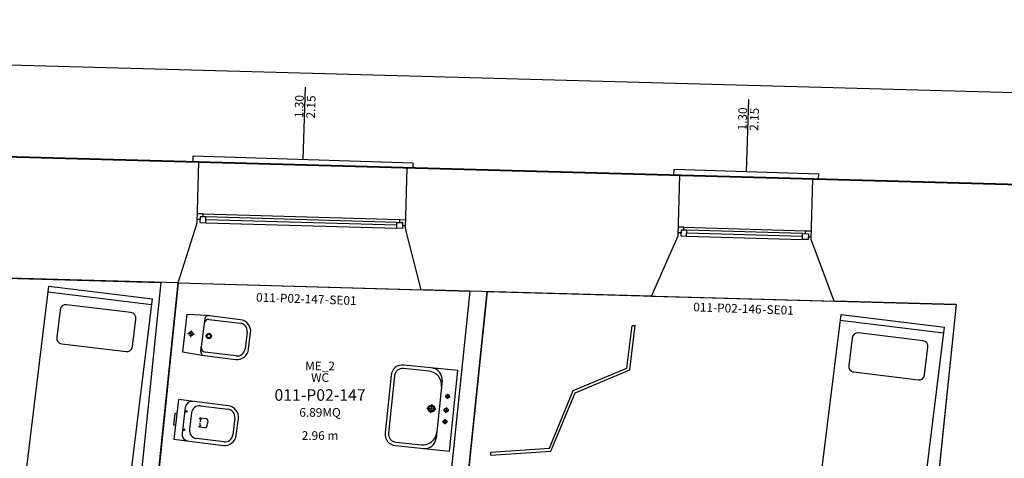
# Model space of a CAD drawing. Units: millimetres. Extents: x -870 to -711, y 772 to 855.
# Drawn here: x -828 to -820, y 845 to 849 of the extents above; entities that cross this region are included whole.
import ezdxf
from ezdxf.enums import TextEntityAlignment as Align

# ---------------------------------------------------------------- set-up
doc = ezdxf.new("R2010")
doc.units = ezdxf.units.MM
doc.linetypes.add('CONTINUOUS_-0_01', pattern=[0])
doc.linetypes.add('HIDDEN', pattern=[0.375, 0.25, -0.125])
for name, color, linetype in [('A-Codifica', 3, 'Continuous'), ('A-Simboli', 4, 'Continuous'), ('A-Superfici', 40, 'Continuous'), ('A-Testo', 2, 'Continuous'), ('I-Codifica', 3, 'Continuous')]:
    doc.layers.add(name, color=color, linetype=linetype)
doc.styles.get("Standard").update_dxf_attribs({"font": 'arial.ttf'})
doc.dimstyles.new('MAR', dxfattribs={"dimtxt": 0.15, "dimasz": 0.1, "dimexe": 0, "dimexo": 0, "dimgap": 0.1, "dimtad": 1, "dimzin": 1, "dimdsep": 46, "dimtxsty": 'Standard', "dimblk1": 'BEPPE', "dimblk2": 'BEPPE', "dimsah": 1, "dimcen": 0, "dimdle": 0.2, "dimse1": 1, "dimse2": 1, "dimclrd": 256, "dimclre": 256, "dimclrt": 256, "dimadec": 0, "dimazin": 0, "dimtfac": 1, "dimtix": 1, "dimtmove": 2, "dimatfit": 3, "dimldrblk": 'BEPPE', "dimfxl": 1, "dimtolj": 1, "dimtzin": 0, "dimarcsym": 0})

# ---------------------------------------------------------------- blocks, each defined once
blk = doc.blocks.new('*U36')
at = {"layer": 'A-Simboli'}
blk.add_lwpolyline([(0, 0), (0, 0.623)], dxfattribs=at)
at = {"layer": 'A-Codifica'}
blk.add_text('-', height=0.075, dxfattribs=at).set_placement((0.2304, -1.2395))
at = {"layer": 'A-Codifica', "flags": 4}
blk.add_attdef('CODIFICA_LOCALE', text='', height=0.075, dxfattribs=at).set_placement((-0.069, -1.2019), align=Align.MIDDLE_CENTER)
blk.add_attdef('PROGRESSIVO', (0.269, -1.2394), '', height=0.075, dxfattribs=at)
at = {"layer": 'A-Testo', "flags": 4}
for tag, p in [('LARGHEZZA', (-0.05, 0.3556)), ('ALTEZZA', (0.0519, 0.3556))]:
    blk.add_attdef(tag, text='', height=0.075, rotation=90, dxfattribs=at).set_placement(p, align=Align.MIDDLE_LEFT)
at = {"layer": 'A-Testo', "flags": 5}
for tag, p in [('PROFONDITÀ', (-0.007, -0.2712)), ('AREA_TRASPARENTE', (-0.007, -0.3712)), ('PERIMETRO_TRASPARENTE', (-0.007, -0.4712)), ('MATERIALE_TELAIO', (-0.007, -0.5712)), ('MATERIALE_TRASPARENTE', (-0.007, -0.6712)), ('TIPOLOGIA_TRASPARENTE', (-0.007, -0.7712)), ('REI', (-0.007, -0.8712)), ('POSIZIONE_SCHERMATURA', (-0.007, -0.9712)), ('TIPOLOGIA_SCHERMATURA', (-0.007, -1.0712)), ('NOTE', (-0.007, -1.1712))]:
    blk.add_attdef(tag, text='', height=0.075, dxfattribs=at).set_placement(p, align=Align.MIDDLE_CENTER)
blk = doc.blocks.new('*U37')
at = {"layer": 'A-Simboli'}
blk.add_lwpolyline([(0, 0), (0, 0.623)], dxfattribs=at)
at = {"layer": 'A-Codifica'}
blk.add_text('-', height=0.075, dxfattribs=at).set_placement((0.1769, -1.2187))
at = {"layer": 'A-Codifica', "flags": 4}
blk.add_attdef('CODIFICA_LOCALE', text='', height=0.075, dxfattribs=at).set_placement((-0.1225, -1.1811), align=Align.MIDDLE_CENTER)
blk.add_attdef('PROGRESSIVO', (0.2155, -1.2186), '', height=0.075, dxfattribs=at)
at = {"layer": 'A-Testo', "flags": 4}
for tag, p in [('LARGHEZZA', (-0.05, 0.3556)), ('ALTEZZA', (0.0519, 0.3556))]:
    blk.add_attdef(tag, text='', height=0.075, rotation=90, dxfattribs=at).set_placement(p, align=Align.MIDDLE_LEFT)
at = {"layer": 'A-Testo', "flags": 5}
for tag, p in [('PROFONDITÀ', (-0.007, -0.2712)), ('AREA_TRASPARENTE', (-0.007, -0.3712)), ('PERIMETRO_TRASPARENTE', (-0.007, -0.4712)), ('MATERIALE_TELAIO', (-0.007, -0.5712)), ('MATERIALE_TRASPARENTE', (-0.007, -0.6712)), ('TIPOLOGIA_TRASPARENTE', (-0.007, -0.7712)), ('REI', (-0.007, -0.8712)), ('POSIZIONE_SCHERMATURA', (-0.007, -0.9712)), ('TIPOLOGIA_SCHERMATURA', (-0.007, -1.0712)), ('NOTE', (-0.007, -1.1712))]:
    blk.add_attdef(tag, text='', height=0.075, dxfattribs=at).set_placement(p, align=Align.MIDDLE_CENTER)
blk = doc.blocks.new('Codifica locale')
at = {"layer": 'A-Codifica', "flags": 4}
blk.add_attdef('CODIFICA_LOCALE', text='', height=0.1, dxfattribs=at).set_placement((0, -0.1), align=Align.MIDDLE_CENTER)
at = {"layer": 'A-Testo'}
for tag, flags, p in [('DESTINAZIONE_2', 4, (0, 0.15)), ('DESTINAZIONE', 4, (0, 0.05)), ('SUPERFICIE', 4, (0, -0.25)), ('ALTEZZA_LOCALE', 4, (0, -0.35)), ('ALTEZZA_CONTROSSOFFITTO', 4, (0, -0.45)), ('NOTE', 1, (0, -0.55))]:
    blk.add_attdef(tag, text='', height=0.075, dxfattribs=dict(at, flags=flags)).set_placement(p, align=Align.MIDDLE_CENTER)
blk = doc.blocks.new('BEPPE')
for p, q in [((0, 1), (0, -1)), ((0, 0), (-1, 0)), ((0.543, 0.732), (-0.543, -0.732))]:
    blk.add_line(p, q)
blk = doc.blocks.new('*D73')
at = {"layer": 'DEFPOINTS', "color": 0, "transparency": 16777216}
for p in [(-819.5345, 848.4671), (-838.9571, 848.2109), (-819.5564, 847.6747)]:
    blk.add_point(p, dxfattribs=at)
at = {"layer": 'I-Codifica', "lineweight": -2, "transparency": 16777216}
blk.add_line((-838.8353, 849.0005), (-819.6344, 848.4699), dxfattribs=at)
at = {"layer": 'I-Codifica', "lineweight": -2, "transparency": 16777216, "xscale": 0.1, "yscale": 0.1, "zscale": 0.1}
for p, rotation in [((-838.9352, 849.0033), 178.4168026701857), ((-819.5345, 848.4671), 358.4168026701857)]:
    blk.add_blockref('BEPPE', p, dxfattribs=dict(at, rotation=rotation))
at = {"layer": 'I-Codifica', "transparency": 16777216, "insert": (-829.23, 848.9117), "char_height": 0.15, "attachment_point": 5, "rotation": 358.4168}
blk.add_mtext('\\A1;19.41', dxfattribs=at)

msp = doc.modelspace()

# ---------------------------------------------------------------- linework, layer by layer
at = {"linetype": 'Continuous'}
for p, q in [((-826.8512, 847.8763), (-828.9271, 847.9337)), ((-826.9012, 847.8779), (-826.8995, 847.9279)), ((-826.8995, 847.9279), (-825.0028, 847.8691)), ((-826.8657, 847.3522), (-826.8512, 847.8763)), ((-825.0686, 847.3025), (-825.0541, 847.8266)), ((-822.7, 847.7616), (-825.0541, 847.8266)), ((-825.0028, 847.8691), (-825.0042, 847.8251)), ((-822.7499, 847.7632), (-822.7482, 847.8131)), ((-822.7482, 847.8131), (-821.5006, 847.7744)), ((-822.7144, 847.2375), (-822.7, 847.7616)), ((-821.5018, 847.7285), (-821.5006, 847.7744)), ((-821.5662, 847.2057), (-821.5518, 847.7298)), ((-819.5564, 847.6747), (-821.5518, 847.7298)), ((-826.8147, 847.4275), (-826.8646, 847.4289)), ((-826.8154, 847.4026), (-826.8147, 847.4275)), ((-826.8147, 847.4275), (-825.1164, 847.3788)), ((-825.1421, 847.3545), (-826.7904, 847.4019)), ((-827.0299, 846.8322), (-826.8657, 847.3522)), ((-826.841, 847.3783), (-826.866, 847.379)), ((-826.7918, 847.3519), (-825.1435, 847.3047)), ((-825.1428, 847.3296), (-826.7911, 847.3769)), ((-825.1171, 847.3538), (-825.1164, 847.3788)), ((-825.1164, 847.3788), (-825.0665, 847.3774)), ((-825.0929, 847.3282), (-825.0679, 847.3275)), ((-822.6634, 847.3128), (-822.7133, 847.3142)), ((-822.6641, 847.2878), (-822.6634, 847.3128)), ((-822.6634, 847.3128), (-821.6141, 847.282)), ((-824.9334, 846.7743), (-825.0686, 847.3025)), ((-822.9436, 846.7193), (-822.7144, 847.2375)), ((-822.6897, 847.2636), (-822.7147, 847.2643)), ((-822.6405, 847.2372), (-821.6412, 847.2079)), ((-821.6405, 847.2328), (-822.6398, 847.2622)), ((-821.6398, 847.2577), (-822.6391, 847.2871)), ((-821.6148, 847.257), (-821.6141, 847.282)), ((-821.6141, 847.282), (-821.5642, 847.2806)), ((-821.5905, 847.2314), (-821.5656, 847.2307)), ((-821.3661, 846.6757), (-821.5662, 847.2057)), ((-827.0299, 846.8322), (-828.8365, 846.8822)), ((-828.3848, 844.8513), (-828.145, 846.8043)), ((-828.145, 846.8043), (-827.2528, 846.6947)), ((-827.1801, 846.8364), (-827.4971, 843.751)), ((-827.0299, 846.8322), (-827.2938, 844.2794)), ((-827.0299, 846.8322), (-824.9334, 846.7743)), ((-828.1511, 846.7547), (-827.2589, 846.6452)), ((-822.9436, 846.7193), (-824.9334, 846.7743)), ((-824.5127, 846.7627), (-824.8016, 843.9676)), ((-824.3625, 846.7585), (-824.7094, 843.4023)), ((-822.9436, 846.7193), (-821.3661, 846.6757)), ((-827.4384, 846.5766), (-827.9935, 846.6448)), ((-827.4926, 844.7417), (-827.2528, 846.6947)), ((-820.3153, 846.6467), (-821.3661, 846.6757)), ((-820.3153, 846.6467), (-820.8154, 841.8081)), ((-828.0492, 846.6013), (-828.0784, 846.3634)), ((-821.5478, 844.6079), (-821.308, 846.5609)), ((-821.308, 846.5609), (-820.4158, 846.4513)), ((-827.4241, 846.283), (-827.3949, 846.521)), ((-826.8054, 846.4829), (-826.8302, 846.2797)), ((-826.8005, 846.5226), (-826.8054, 846.4829)), ((-826.7608, 846.5177), (-826.4951, 846.4852)), ((-823.1573, 846.0967), (-823.1106, 846.4641)), ((-823.1318, 846.0815), (-823.0856, 846.4649)), ((-823.1106, 846.4641), (-823.0856, 846.4649)), ((-821.3141, 846.5113), (-820.4219, 846.4018)), ((-826.9189, 846.3937), (-826.9487, 846.3973)), ((-826.9189, 846.3937), (-826.9226, 846.3639)), ((-826.9189, 846.3937), (-826.9153, 846.4234)), ((-826.9189, 846.3937), (-826.8892, 846.39)), ((-826.4342, 846.4073), (-826.4518, 846.2636)), ((-820.6014, 846.3332), (-821.1565, 846.4014)), ((-820.6556, 844.4983), (-820.4158, 846.4513)), ((-828.0349, 846.3077), (-827.4797, 846.2396)), ((-821.2122, 846.3579), (-821.2414, 846.12)), ((-826.8351, 846.24), (-826.8302, 846.2797)), ((-826.5297, 846.2027), (-826.7954, 846.2352)), ((-820.5871, 846.0396), (-820.5579, 846.2776)), ((-824.6157, 846.0759), (-825.0826, 846.1242)), ((-825.1922, 846.0351), (-825.2436, 845.5383)), ((-824.8641, 846.0715), (-825.0857, 846.0944)), ((-824.6875, 845.3804), (-824.6157, 846.0759)), ((-823.6192, 845.9041), (-823.1573, 846.0967)), ((-823.6021, 845.8848), (-823.1318, 846.0815)), ((-821.1979, 846.0643), (-820.6427, 845.9962)), ((-825.1624, 846.032), (-825.2138, 845.5352)), ((-824.7521, 845.9896), (-824.8035, 845.4928)), ((-824.7062, 845.8317), (-824.7015, 845.8764)), ((-823.8258, 845.4061), (-823.6192, 845.9041)), ((-823.8119, 845.382), (-823.6021, 845.8848)), ((-827.0264, 845.8257), (-827.0413, 845.7043)), ((-826.5974, 845.7732), (-827.0264, 845.8257)), ((-824.8414, 845.7865), (-824.8453, 845.7482)), ((-824.7262, 845.8564), (-824.6815, 845.8518)), ((-827.0584, 845.7064), (-827.0705, 845.6072)), ((-827.0413, 845.7043), (-827.0584, 845.7064)), ((-827.0413, 845.7043), (-827.0534, 845.6051)), ((-826.9692, 845.7583), (-826.9965, 845.5353)), ((-826.9146, 845.7114), (-826.9322, 845.5676)), ((-826.8367, 845.7723), (-826.601, 845.7435)), ((-824.8837, 845.7521), (-824.807, 845.7442)), ((-824.8493, 845.7099), (-824.8453, 845.7482)), ((-824.7385, 845.7371), (-824.6938, 845.7325)), ((-824.7185, 845.7125), (-824.7162, 845.7348)), ((-824.7139, 845.7572), (-824.7162, 845.7348)), ((-826.8417, 845.6245), (-826.8435, 845.6096)), ((-826.8387, 845.6493), (-826.8405, 845.6344)), ((-826.8363, 845.6691), (-826.7916, 845.6637)), ((-826.8363, 845.6691), (-826.7916, 845.6637)), ((-826.7791, 845.6017), (-826.7767, 845.6216)), ((-826.7742, 845.6414), (-826.7767, 845.6216)), ((-826.5401, 845.6656), (-826.5577, 845.5218)), ((-826.528, 845.5182), (-826.5104, 845.6619)), ((-824.7488, 845.6378), (-824.7041, 845.6332)), ((-824.7288, 845.6131), (-824.7241, 845.6578)), ((-827.0705, 845.6072), (-827.0534, 845.6051)), ((-827.0534, 845.6051), (-827.0682, 845.4837)), ((-826.846, 845.5898), (-826.8013, 845.5843)), ((-826.846, 845.5898), (-826.8013, 845.5843)), ((-827.0682, 845.4837), (-826.6392, 845.4312)), ((-826.6356, 845.4609), (-826.8713, 845.4898)), ((-825.1514, 845.4585), (-824.9299, 845.4356)), ((-825.1545, 845.4287), (-824.6875, 845.3804)), ((-824.3322, 845.371), (-823.8258, 845.4061)), ((-824.3305, 845.3461), (-824.3322, 845.371)), ((-824.3305, 845.3461), (-823.8119, 845.382))]:
    msp.add_line(p, q, dxfattribs=at)
at = {"color": 0, "linetype": 'CONTINUOUS_-0_01'}
for p, q in [((-826.9537, 846.5614), (-826.9932, 846.2392)), ((-826.4915, 846.5149), (-826.783, 846.5506)), ((-826.4221, 846.2599), (-826.4045, 846.4037)), ((-826.9932, 846.2392), (-826.8248, 846.2086)), ((-826.8248, 846.2086), (-826.5334, 846.1729))]:
    msp.add_line(p, q, dxfattribs=at)
at = {"linetype": 'CONTINUOUS_-0_01'}
msp.add_line((-826.783, 846.5506), (-826.9537, 846.5614), dxfattribs=at)
at = {"linetype": 'Continuous'}
for points in [[(-826.8417, 847.3533), (-826.7918, 847.3519), (-826.7904, 847.4019), (-826.8403, 847.4033)], [(-825.0936, 847.3032), (-825.1435, 847.3046), (-825.1421, 847.3545), (-825.0922, 847.3531)], [(-822.6904, 847.2386), (-822.6405, 847.2372), (-822.6391, 847.2871), (-822.689, 847.2885)], [(-821.5913, 847.2064), (-821.6412, 847.2078), (-821.6398, 847.2577), (-821.5898, 847.2563)]]:
    msp.add_lwpolyline(points, close=True, dxfattribs=at)
for centre, radius in [((-826.9189, 846.3937), 0.0175), ((-826.7652, 846.3749), 0.023), ((-826.7652, 846.3749), 0.015), ((-826.9605, 845.7246), 0.00749), ((-824.8453, 845.7482), 0.03), ((-824.8453, 845.7482), 0.02), ((-824.7162, 845.7348), 0.0175), ((-826.98, 845.5659), 0.00749)]:
    msp.add_circle(centre, radius, dxfattribs=at)
at = {"linetype": 'HIDDEN'}
for centre in [(-824.7039, 845.8541), (-824.7264, 845.6355)]:
    msp.add_circle(centre, 0.015, dxfattribs=at)
at = {"linetype": 'Continuous'}
for centre, radius, start, end in [((-827.9996, 846.5952), 0.0499, 83, 173), ((-827.4444, 846.5271), 0.0499, 353, 83), ((-826.7708, 846.5189), 0.03, 83.02325, 173.02325), ((-826.7657, 846.4781), 0.04, 83.02325, 173.02325), ((-826.5036, 846.4158), 0.0699, 353.02325, 83.02325), ((-821.1626, 846.3518), 0.0499, 83, 173), ((-828.0288, 846.3573), 0.0499, 173, 263), ((-820.6074, 846.2837), 0.0499, 353, 83), ((-827.4737, 846.2891), 0.0499, 263, 353), ((-826.8053, 846.2364), 0.03, 173.02325, 263.02325), ((-826.7906, 846.2748), 0.04, 173.02325, 263.02325), ((-826.5212, 846.2721), 0.0699, 263.02325, 353.02325), ((-825.0929, 846.0248), 0.0999, 84.09892, 174.099), ((-821.1918, 846.1139), 0.0499, 173, 263), ((-825.0929, 846.0248), 0.0699, 84.09896, 174.09896), ((-824.8765, 845.9522), 0.1199, 354.09896, 84.09896), ((-824.8515, 845.9999), 0.0999, 354.09896, 84.09896), ((-820.6367, 846.0457), 0.0499, 263, 353), ((-826.9097, 845.7511), 0.0599, 83.02325, 173.02325), ((-826.8452, 845.7029), 0.0699, 83.02325, 173.02325), ((-826.6095, 845.6741), 0.0699, 353.02325, 83.02325), ((-826.6095, 845.6741), 0.0999, 353.02321, 83.0233), ((-826.8375, 845.6592), 0.00999, 83.02325, 173.02325), ((-826.8375, 845.6592), 0.00999, 83.02325, 173.02325), ((-826.8336, 845.6084), 0.00999, 173.02325, 263.02325), ((-826.8288, 845.6481), 0.00999, 83.02325, 173.02325), ((-826.7941, 845.6438), 0.02, 353.02325, 83.02325), ((-826.937, 845.528), 0.0599, 173.02325, 263.02325), ((-826.8628, 845.5592), 0.0699, 173.02325, 263.02325), ((-826.8447, 845.5997), 0.00999, 173.02325, 263.02325), ((-826.8447, 845.5997), 0.00999, 173.02325, 263.02325), ((-826.7989, 845.6042), 0.02, 263.02325, 353.02325), ((-825.1442, 845.528), 0.0999, 174.09892, 264.099), ((-825.1442, 845.528), 0.0699, 174.09896, 264.09896), ((-824.9175, 845.5548), 0.1199, 264.09896, 354.09896), ((-826.6271, 845.5303), 0.0999, 263.02321, 353.0233), ((-826.6271, 845.5303), 0.0699, 263.02325, 353.02325), ((-824.9028, 845.5031), 0.0999, 264.09896, 354.09896)]:
    msp.add_arc(centre, radius, start, end, dxfattribs=at)
at = {"color": 0, "linetype": 'CONTINUOUS_-0_01'}
for centre, start, end in [((-826.5036, 846.4158), 353.02321, 83.0233), ((-826.5212, 846.2721), 263.02321, 353.0233)]:
    msp.add_arc(centre, 0.0999, start, end, dxfattribs=at)
at = {"layer": 'A-Superfici', "lineweight": 40}
msp.add_lwpolyline([(-793.4097, 824.9955), (-832.299, 829.8005), (-834.6233, 805.3517), (-835.4345, 804.5308), (-844.0926, 805.7463), (-845.1943, 805.2646), (-867.889, 807.6718), (-867.8187, 823.6711), (-845.5067, 821.9803), (-843.4106, 840.9864), (-848.4316, 841.6002), (-848.4316, 841.6002), (-848.4316, 841.6002), (-847.674, 847.7984), (-839.0394, 847.5377), (-838.9571, 848.2109), (-819.5564, 847.6747)], dxfattribs=at)
at = {"layer": 'A-Superfici', "linetype": 'Continuous'}
msp.add_lwpolyline([(-831.2039, 846.9476), (-827.1801, 846.8364), (-827.4971, 843.751), (-827.3508, 843.7358), (-827.4503, 842.7922), (-827.5945, 842.8071), (-827.6131, 842.6585), (-831.6768, 843.1668), (-831.2039, 846.9476)], dxfattribs=at)
for points in [[(-827.0299, 846.8322), (-824.5127, 846.7627), (-824.8016, 843.9676), (-824.9551, 843.9868), (-824.9737, 843.8382), (-825.9152, 843.956), (-825.8966, 844.1046), (-827.2938, 844.2794)], [(-824.3625, 846.7585), (-820.3153, 846.6467), (-820.8154, 841.8081), (-820.9644, 841.8235), (-821.0496, 841.1328), (-822.3875, 841.3002), (-822.3008, 841.9939), (-824.8224, 842.3094)]]:
    msp.add_lwpolyline(points, close=True, dxfattribs=at)

# ---------------------------------------------------------------- block references
ref = msp.add_blockref('Codifica locale', (-825.805, 845.9656))
ref.add_attrib('CODIFICA_LOCALE', '011-P02-147', dxfattribs={"layer": 'A-Codifica', "height": 0.1}).set_placement((-825.805, 845.8656), align=Align.MIDDLE_CENTER)
ref.add_attrib('DESTINAZIONE', 'WC', dxfattribs={"layer": 'A-Testo', "height": 0.075}).set_placement((-825.805, 846.0156), align=Align.MIDDLE_CENTER)
ref.add_attrib('DESTINAZIONE_2', 'ME_2', dxfattribs={"layer": 'A-Testo', "height": 0.075}).set_placement((-825.805, 846.1156), align=Align.MIDDLE_CENTER)
ref.add_attrib('ALTEZZA_CONTROSSOFFITTO', '2.96 m', dxfattribs={"layer": 'A-Testo', "height": 0.075}).set_placement((-825.805, 845.5156), align=Align.MIDDLE_CENTER)
ref.add_attrib('SUPERFICIE', '6.89MQ', dxfattribs={"layer": 'A-Testo', "height": 0.075}).set_placement((-825.805, 845.7156), align=Align.MIDDLE_CENTER)
at = {"layer": 'A-Codifica'}
ref = msp.add_blockref('*U36', (-825.9512, 847.8977), dxfattribs=dict(at, rotation=358))
ref.add_attrib('LARGHEZZA', '1.30', dxfattribs={"layer": 'A-Testo', "height": 0.075, "rotation": 88, "flags": 4}).set_placement((-825.9888, 848.2549), align=Align.MIDDLE_LEFT)
ref.add_attrib('ALTEZZA', '2.15', dxfattribs={"layer": 'A-Testo', "height": 0.075, "rotation": 88, "flags": 4}).set_placement((-825.887, 848.2513), align=Align.MIDDLE_LEFT)
ref.add_attrib('CODIFICA_LOCALE', '011-P02-147', dxfattribs={"height": 0.075, "rotation": 358}).set_placement((-826.0621, 846.699), align=Align.MIDDLE_CENTER)
ref.add_attrib('PROGRESSIVO', 'SE01', (-825.7256, 846.6497), dxfattribs={"height": 0.075, "rotation": 358})
ref = msp.add_blockref('*U37', (-822.1245, 847.7911), dxfattribs=dict(at, rotation=358))
ref.add_attrib('LARGHEZZA', '1.30', dxfattribs={"layer": 'A-Testo', "height": 0.075, "rotation": 88, "flags": 4}).set_placement((-822.1621, 848.1482), align=Align.MIDDLE_LEFT)
ref.add_attrib('ALTEZZA', '2.15', dxfattribs={"layer": 'A-Testo', "height": 0.075, "rotation": 88, "flags": 4}).set_placement((-822.0603, 848.1447), align=Align.MIDDLE_LEFT)
ref.add_attrib('CODIFICA_LOCALE', '011-P02-146', dxfattribs={"height": 0.075, "rotation": 358}).set_placement((-822.2881, 846.615), align=Align.MIDDLE_CENTER)
ref.add_attrib('PROGRESSIVO', 'SE01', (-821.9516, 846.5658), dxfattribs={"height": 0.075, "rotation": 358})

# ---------------------------------------------------------------- dimensions: what is measured, and where the dimension line sits
at = {"layer": 'I-Codifica'}
dim = msp.add_aligned_dim(p1=(-838.9571, 848.2109), p2=(-819.5564, 847.6747), distance=0.7927, dimstyle='MAR', dxfattribs=at)
dim.commit()
dim.dimension.update_dxf_attribs({"geometry": '*D73', "text_midpoint": (-829.23, 848.9117)})

doc.saveas('drawing.dxf')
